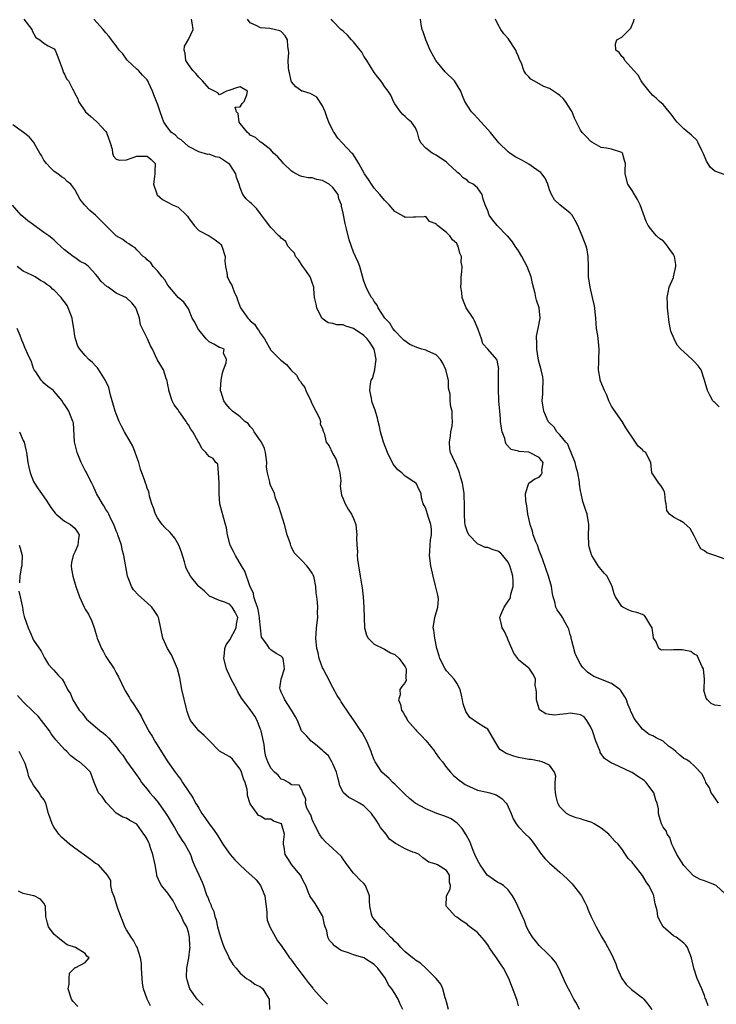
# Model space of a CAD drawing. Units: inches. Extents: x 2556000 to 2559000, y 1530000 to 1533000.
# Drawn here: x 2558016 to 2558151, y 1530412 to 1530603 of the extents above; entities that cross this region are included whole.
import ezdxf

# ---------------------------------------------------------------- set-up
doc = ezdxf.new("R2010")
doc.units = ezdxf.units.IN
doc.header["$MEASUREMENT"] = 0
doc.layers.add('LD25561530_2ft', color=133, linetype='Continuous')

msp = doc.modelspace()

# ---------------------------------------------------------------- linework, layer by layer
at = {"layer": 'LD25561530_2ft'}
for points, elevation in [([(2558017.1, 1530603), (2558018.65, 1530601), (2558018.72, 1530600.72), (2558019.44, 1530599.44), (2558020.19, 1530599), (2558021, 1530598.34), (2558021.79, 1530597.79), (2558023, 1530597.26), (2558023.2, 1530597), (2558023.67, 1530595.67), (2558023.96, 1530595), (2558024.56, 1530593.44), (2558024.65, 1530593), (2558024.73, 1530592.73), (2558025, 1530592.29), (2558025.39, 1530591.39), (2558025.74, 1530591), (2558026.51, 1530589.49), (2558026.77, 1530589), (2558026.87, 1530588.87), (2558027, 1530588.57), (2558027.56, 1530587.56), (2558027.68, 1530587), (2558029.03, 1530585), (2558030.11, 1530584.11), (2558031.17, 1530583.17), (2558031.31, 1530583), (2558033, 1530581.21), (2558033.15, 1530581), (2558033.85, 1530579), (2558034.24, 1530577.76), (2558034.3, 1530577), (2558034.45, 1530576.45), (2558035, 1530575.87), (2558035.63, 1530575.63), (2558037, 1530575.72), (2558038.09, 1530576.09), (2558039, 1530576.45), (2558041, 1530576.44), (2558041.77, 1530575.77), (2558042.57, 1530575), (2558042.48, 1530573.52), (2558042.5, 1530573), (2558042.45, 1530572.45), (2558042.21, 1530571), (2558042.85, 1530569.15), (2558042.91, 1530569), (2558042.94, 1530568.94), (2558044, 1530568), (2558045.89, 1530567), (2558046.69, 1530566.69), (2558047, 1530566.52), (2558048.6, 1530565), (2558048.79, 1530564.79), (2558049, 1530564.47), (2558050.1, 1530563), (2558051, 1530562.03), (2558053, 1530560.99), (2558054.21, 1530560.21), (2558055, 1530559.56), (2558055.28, 1530559.28), (2558055.45, 1530559), (2558056.14, 1530557), (2558056.09, 1530556.09), (2558056.2, 1530555), (2558056.51, 1530553.49), (2558056.54, 1530553), (2558056.7, 1530552.7), (2558057, 1530552.02), (2558057.39, 1530551.39), (2558057.57, 1530551), (2558057.88, 1530550.12), (2558058.36, 1530549), (2558058.54, 1530548.54), (2558059.08, 1530547), (2558060.5, 1530545), (2558060.77, 1530544.77), (2558061, 1530544.51), (2558061.82, 1530543.82), (2558062.31, 1530543), (2558062.65, 1530542.65), (2558063, 1530542.01), (2558063.74, 1530541), (2558065, 1530538.84), (2558066.78, 1530537), (2558066.89, 1530536.89), (2558068.03, 1530536.03), (2558068.85, 1530535), (2558069.97, 1530533.97), (2558070.49, 1530533), (2558070.73, 1530532.73), (2558071, 1530532.31), (2558071.58, 1530531.58), (2558071.77, 1530531), (2558072.72, 1530529), (2558072.76, 1530528.76), (2558073.41, 1530527.41), (2558073.68, 1530527), (2558074.4, 1530525.6), (2558074.58, 1530525), (2558074.55, 1530524.55), (2558075, 1530523.54), (2558075.11, 1530523.11), (2558075.19, 1530523), (2558075.31, 1530522.69), (2558075.71, 1530521), (2558076.28, 1530520.28), (2558076.83, 1530519), (2558077, 1530518.73), (2558077.61, 1530517.61), (2558078.07, 1530516.07), (2558078.34, 1530515), (2558078.52, 1530513.48), (2558078.5, 1530513), (2558078.44, 1530512.44), (2558078.69, 1530510.69), (2558079, 1530509.98), (2558079.39, 1530509), (2558079.98, 1530507.98), (2558080.64, 1530507), (2558081, 1530506.17), (2558081.47, 1530505), (2558081.58, 1530503.58), (2558081.66, 1530503), (2558081.58, 1530502.42), (2558081.61, 1530501), (2558081.75, 1530499.75), (2558081.69, 1530499), (2558081.75, 1530498.25), (2558081.94, 1530497), (2558082.3, 1530495), (2558082.55, 1530493.45), (2558082.7, 1530492.7), (2558082.86, 1530491), (2558082.99, 1530489), (2558083.05, 1530487), (2558083.13, 1530485), (2558083.54, 1530483.54), (2558083.85, 1530483), (2558085, 1530481.83), (2558086.89, 1530480.89), (2558087, 1530480.86), (2558088.15, 1530480.15), (2558089, 1530479.8), (2558089.83, 1530479), (2558091, 1530477.41), (2558091.18, 1530477), (2558091.17, 1530475.17), (2558091.21, 1530475), (2558091.19, 1530474.81), (2558091, 1530474.4), (2558090.37, 1530473.63), (2558090, 1530473), (2558090.01, 1530472.01), (2558089.71, 1530471), (2558090.13, 1530470.13), (2558090.33, 1530469), (2558090.59, 1530468.59), (2558091, 1530467.83), (2558091.33, 1530467.33), (2558091.48, 1530467), (2558093, 1530465.28), (2558093.22, 1530465), (2558094.12, 1530464.12), (2558095.06, 1530463.06), (2558096.73, 1530461), (2558096.83, 1530460.83), (2558097.67, 1530459.67), (2558098.22, 1530459), (2558099, 1530457.92), (2558099.77, 1530457), (2558100.35, 1530456.35), (2558101, 1530455.86), (2558101.46, 1530455.46), (2558102.09, 1530455), (2558102.62, 1530454.62), (2558103, 1530454.41), (2558104.03, 1530453.97), (2558105, 1530453.52), (2558106.88, 1530453.12), (2558107.39, 1530453), (2558108.62, 1530452.62), (2558109, 1530452.41), (2558109.83, 1530451.83), (2558110.61, 1530451), (2558110.75, 1530450.75), (2558111, 1530450.26), (2558111.58, 1530449), (2558111.94, 1530447.94), (2558112.52, 1530447), (2558113, 1530446.38), (2558114.34, 1530445), (2558115, 1530444.38), (2558115.6, 1530443.6), (2558117.46, 1530441), (2558118.16, 1530440.16), (2558119, 1530439.32), (2558119.34, 1530439), (2558121, 1530437.58), (2558122.35, 1530436.35), (2558123.37, 1530435.37), (2558125, 1530433.28), (2558125.19, 1530433), (2558125.81, 1530431.81), (2558126.19, 1530431), (2558126.41, 1530430.41), (2558127, 1530429.1), (2558128.06, 1530427), (2558129.13, 1530425), (2558129.86, 1530423.86), (2558131, 1530421.71), (2558131.35, 1530421), (2558131.83, 1530419.83), (2558132.12, 1530419), (2558132.99, 1530416.99), (2558133.82, 1530415.82), (2558134.88, 1530414.88), (2558137, 1530413.26), (2558137.25, 1530413), (2558138.02, 1530412.02), (2558138.8, 1530411)], 8420), ([(2558149.72, 1530411.72), (2558149.26, 1530413), (2558149.18, 1530413.18), (2558149, 1530413.67), (2558148.49, 1530415), (2558147.6, 1530417), (2558146.98, 1530419), (2558146.51, 1530421), (2558145.71, 1530423), (2558145.42, 1530423.42), (2558145, 1530423.85), (2558144.38, 1530424.38), (2558143.53, 1530425), (2558143, 1530425.27), (2558141.03, 1530427.03), (2558140.28, 1530428.28), (2558140, 1530429), (2558139.85, 1530430.15), (2558139.47, 1530431.47), (2558139.22, 1530433), (2558139, 1530433.53), (2558138.24, 1530435), (2558137.72, 1530435.72), (2558137, 1530436.95), (2558135.37, 1530439), (2558135.21, 1530439.21), (2558135, 1530439.54), (2558134.26, 1530440.26), (2558133.73, 1530441), (2558133, 1530442.13), (2558132.28, 1530443), (2558131.64, 1530443.64), (2558130.7, 1530444.7), (2558130.48, 1530445), (2558129, 1530446.11), (2558127.61, 1530447), (2558127.21, 1530447.21), (2558127, 1530447.31), (2558125.68, 1530447.68), (2558125, 1530447.93), (2558124.13, 1530448.13), (2558123, 1530448.56), (2558122.72, 1530448.72), (2558122.3, 1530449), (2558121, 1530450.3), (2558120.6, 1530451), (2558120.28, 1530452.28), (2558120.15, 1530453), (2558120.1, 1530453.9), (2558120.1, 1530455), (2558120.2, 1530456.2), (2558119.98, 1530457), (2558119, 1530458.36), (2558117.57, 1530459), (2558117.12, 1530459.12), (2558117, 1530459.13), (2558115.42, 1530459.42), (2558115, 1530459.47), (2558113.7, 1530459.7), (2558113, 1530459.85), (2558112.07, 1530460.07), (2558111, 1530460.46), (2558110.59, 1530460.59), (2558109.99, 1530461), (2558109.38, 1530461.38), (2558108.36, 1530463), (2558107.24, 1530465), (2558107, 1530465.31), (2558106.24, 1530465.76), (2558105, 1530466.55), (2558103.57, 1530467.57), (2558102.76, 1530468.76), (2558102.26, 1530470.26), (2558102.15, 1530471), (2558101.91, 1530471.91), (2558101.67, 1530473), (2558101, 1530474.25), (2558100.48, 1530475), (2558099.8, 1530475.8), (2558099, 1530476.66), (2558098.75, 1530477), (2558097.7, 1530479), (2558097.57, 1530479.57), (2558097.12, 1530481), (2558096.73, 1530483), (2558096.54, 1530484.54), (2558096.46, 1530485), (2558096.76, 1530487), (2558097.36, 1530489), (2558097.45, 1530490.55), (2558097.43, 1530491), (2558097.31, 1530491.31), (2558097, 1530492.58), (2558096.91, 1530493.09), (2558096.43, 1530495), (2558095.98, 1530497), (2558095.74, 1530499), (2558095.82, 1530499.82), (2558095.87, 1530501), (2558095.94, 1530502.06), (2558096.13, 1530503), (2558096.13, 1530504.13), (2558095.99, 1530505), (2558095.46, 1530506.54), (2558095, 1530508.13), (2558094.68, 1530508.68), (2558094.53, 1530509), (2558094.2, 1530510.2), (2558094.08, 1530511), (2558093.7, 1530511.7), (2558093.11, 1530513), (2558093, 1530513.1), (2558092.7, 1530513.3), (2558091, 1530514.36), (2558090.34, 1530515), (2558089.61, 1530515.61), (2558089, 1530516.3), (2558088.71, 1530516.71), (2558087.58, 1530519), (2558086.8, 1530521), (2558086.21, 1530523), (2558086.01, 1530524.01), (2558085.75, 1530525), (2558085.64, 1530525.64), (2558085.18, 1530527.18), (2558084.64, 1530528.64), (2558084.54, 1530529), (2558084.48, 1530529.52), (2558084.16, 1530531), (2558084.28, 1530532.28), (2558084.45, 1530533), (2558084.67, 1530533.33), (2558085.12, 1530535), (2558085.11, 1530535.11), (2558085.42, 1530537), (2558084.97, 1530539), (2558084.22, 1530540.22), (2558083.64, 1530541), (2558083, 1530541.66), (2558081, 1530543), (2558079.48, 1530543.48), (2558079, 1530543.71), (2558077.74, 1530543.74), (2558077, 1530543.96), (2558076.1, 1530544.1), (2558074.92, 1530544.92), (2558074.86, 1530545), (2558073.86, 1530547), (2558073.75, 1530547.75), (2558073.45, 1530549), (2558073.3, 1530550.7), (2558073.3, 1530551), (2558073, 1530551.9), (2558072.7, 1530552.7), (2558072.61, 1530553), (2558071.73, 1530554.27), (2558071.2, 1530555), (2558070.34, 1530556.34), (2558069.78, 1530557), (2558069.59, 1530557.59), (2558069, 1530558.19), (2558068.27, 1530559), (2558067.88, 1530559.88), (2558067, 1530560.54), (2558066.8, 1530560.8), (2558066.54, 1530561), (2558065, 1530562.61), (2558063.94, 1530563.94), (2558063.18, 1530565), (2558063, 1530565.21), (2558062.24, 1530566.24), (2558061.23, 1530567.23), (2558061, 1530567.42), (2558060.17, 1530568.17), (2558059.57, 1530569), (2558059, 1530570.29), (2558058.82, 1530571), (2558058.3, 1530572.3), (2558058.2, 1530573), (2558057, 1530574.8), (2558056.79, 1530575), (2558055, 1530576.16), (2558054.27, 1530576.27), (2558053, 1530576.78), (2558052.76, 1530576.76), (2558051, 1530577.24), (2558049, 1530578.29), (2558048.24, 1530579), (2558047.57, 1530579.57), (2558047, 1530579.91), (2558046.48, 1530580.48), (2558045.75, 1530581), (2558045, 1530581.94), (2558044.22, 1530583), (2558043.89, 1530583.89), (2558043.51, 1530585), (2558043, 1530586.57), (2558042.84, 1530587), (2558042.28, 1530588.28), (2558042.03, 1530589), (2558041.28, 1530590.72), (2558041.14, 1530591), (2558041, 1530591.22), (2558040.1, 1530592.1), (2558039.34, 1530593), (2558039, 1530593.28), (2558037.21, 1530595), (2558037, 1530595.23), (2558036.29, 1530596.29), (2558035.56, 1530597), (2558035, 1530597.83), (2558034.06, 1530599), (2558033.65, 1530599.65), (2558033, 1530600.36), (2558032.49, 1530601), (2558030.68, 1530603)], 8418), ([(2558153, 1530433.39), (2558151.27, 1530435), (2558151.11, 1530435.11), (2558151, 1530435.17), (2558149.66, 1530435.66), (2558149, 1530435.93), (2558148.18, 1530436.18), (2558147, 1530436.83), (2558146.9, 1530436.9), (2558145, 1530438.89), (2558143.66, 1530441), (2558143, 1530442.4), (2558142.7, 1530443), (2558142.31, 1530444.31), (2558141.8, 1530445), (2558141.59, 1530445.59), (2558141, 1530446.36), (2558140.68, 1530447), (2558140.29, 1530448.29), (2558140.12, 1530449), (2558140.09, 1530449.91), (2558139.87, 1530451), (2558139.57, 1530451.57), (2558139.2, 1530453), (2558137.7, 1530455), (2558137.35, 1530455.35), (2558136.13, 1530456.14), (2558135, 1530456.91), (2558134.93, 1530456.93), (2558134.81, 1530457), (2558131.4, 1530458.6), (2558131, 1530458.72), (2558129.66, 1530459.66), (2558128.83, 1530460.83), (2558128.8, 1530461), (2558128.68, 1530461.32), (2558127.96, 1530463), (2558127.29, 1530465), (2558127, 1530465.74), (2558126.25, 1530467), (2558125.72, 1530467.72), (2558125, 1530468.11), (2558124.25, 1530468.25), (2558123, 1530468.41), (2558122.27, 1530468.27), (2558121, 1530468.19), (2558120.05, 1530468.05), (2558119, 1530468.16), (2558118.28, 1530468.28), (2558117.07, 1530469.07), (2558117, 1530469.25), (2558116.46, 1530471), (2558116.44, 1530472.44), (2558116.37, 1530473), (2558116.21, 1530473.79), (2558116.24, 1530475), (2558115.86, 1530475.86), (2558115.13, 1530477), (2558115, 1530477.13), (2558113, 1530478.78), (2558112.82, 1530479), (2558112.05, 1530480.05), (2558111.68, 1530481), (2558111, 1530482.57), (2558110.83, 1530483), (2558110.27, 1530484.27), (2558109.82, 1530485), (2558109.65, 1530485.65), (2558109.33, 1530487), (2558109.52, 1530487.52), (2558110.22, 1530489), (2558111, 1530490.12), (2558111.34, 1530490.66), (2558111.42, 1530491), (2558111.52, 1530491.52), (2558111.97, 1530493), (2558111.94, 1530494.06), (2558111.85, 1530495), (2558111.69, 1530495.69), (2558111.3, 1530497), (2558111, 1530497.69), (2558109.96, 1530499), (2558109.49, 1530499.49), (2558109, 1530499.84), (2558108.09, 1530500.09), (2558107, 1530500.53), (2558106.54, 1530500.54), (2558105.62, 1530501), (2558105, 1530501.29), (2558103.36, 1530503), (2558103, 1530503.74), (2558102.69, 1530504.69), (2558102.62, 1530505), (2558102.58, 1530505.42), (2558102.48, 1530507), (2558102.53, 1530508.53), (2558102.53, 1530509), (2558102.46, 1530510.46), (2558102.42, 1530511), (2558102.25, 1530512.25), (2558102.11, 1530513), (2558101.75, 1530514.25), (2558101.57, 1530515), (2558101.42, 1530515.42), (2558101, 1530516.33), (2558100.81, 1530516.81), (2558100.69, 1530517), (2558099.82, 1530519), (2558099.68, 1530519.68), (2558099.62, 1530521), (2558099.81, 1530522.19), (2558099.88, 1530523), (2558100.09, 1530524.09), (2558100.19, 1530525), (2558100.13, 1530525.87), (2558100.12, 1530527), (2558099.84, 1530527.84), (2558099.73, 1530529), (2558099.71, 1530530.29), (2558099.44, 1530531.44), (2558099.38, 1530533), (2558098.92, 1530535), (2558098.31, 1530536.31), (2558097.84, 1530537), (2558097, 1530537.89), (2558095.4, 1530538.6), (2558095, 1530538.8), (2558094.27, 1530539), (2558093.3, 1530539.3), (2558091.91, 1530539.91), (2558090.75, 1530540.75), (2558090.49, 1530541), (2558089, 1530542.56), (2558088.62, 1530543), (2558088.04, 1530544.04), (2558087.08, 1530545), (2558085.79, 1530547), (2558085.56, 1530547.56), (2558085, 1530548.23), (2558084.75, 1530548.75), (2558084.5, 1530549), (2558083.84, 1530550.16), (2558083.42, 1530551), (2558083, 1530552.21), (2558082.24, 1530555), (2558081.88, 1530555.88), (2558081.41, 1530557), (2558081, 1530557.81), (2558080.18, 1530560.18), (2558079.65, 1530562.35), (2558079.36, 1530563.36), (2558079, 1530565.37), (2558078.7, 1530566.7), (2558078.66, 1530567), (2558078.18, 1530568.18), (2558078, 1530569), (2558077, 1530570.37), (2558076.27, 1530571), (2558075.45, 1530571.45), (2558075, 1530571.73), (2558073.9, 1530571.9), (2558073, 1530572.2), (2558072.23, 1530572.23), (2558071, 1530572.49), (2558070.62, 1530572.62), (2558069.3, 1530573.3), (2558069, 1530573.54), (2558067.4, 1530575), (2558067.24, 1530575.24), (2558066.32, 1530576.32), (2558065.47, 1530577), (2558065, 1530577.65), (2558063.24, 1530579), (2558063.12, 1530579.12), (2558063, 1530579.13), (2558062.01, 1530580.01), (2558061, 1530580.48), (2558060.75, 1530580.75), (2558060.44, 1530581), (2558059, 1530582.74), (2558058.81, 1530583), (2558058.67, 1530584.67), (2558058.29, 1530585), (2558058.07, 1530585.93), (2558059, 1530585.96), (2558059.4, 1530586.6), (2558059.82, 1530587), (2558060.32, 1530588.32), (2558060.45, 1530589), (2558059, 1530589.86), (2558058.35, 1530589.65), (2558057, 1530589.19), (2558056.84, 1530589.16), (2558056.37, 1530589), (2558055, 1530588.32), (2558054.69, 1530588.69), (2558053, 1530589.57), (2558051.76, 1530591), (2558051, 1530591.72), (2558050.44, 1530592.44), (2558049.87, 1530593), (2558049, 1530594.2), (2558048.53, 1530595), (2558048.35, 1530596.35), (2558048.16, 1530597), (2558048.27, 1530597.73), (2558049, 1530599.02), (2558049.94, 1530601), (2558049.74, 1530602.26), (2558049.59, 1530603)], 8416), ([(2558151.76, 1530451), (2558151, 1530451.99), (2558150.61, 1530452.61), (2558150.33, 1530453), (2558149.98, 1530453.98), (2558149.27, 1530455), (2558149.23, 1530455.23), (2558149, 1530455.65), (2558148.6, 1530456.6), (2558147, 1530458.2), (2558146.17, 1530459), (2558145.46, 1530459.46), (2558145, 1530459.67), (2558144.26, 1530460.26), (2558143.49, 1530461), (2558143, 1530461.38), (2558142.06, 1530462.06), (2558141, 1530462.99), (2558139.66, 1530463.66), (2558139, 1530464.05), (2558138.32, 1530464.32), (2558137, 1530465.3), (2558135.41, 1530467.41), (2558135, 1530468.31), (2558134.75, 1530468.75), (2558134.69, 1530469), (2558134.16, 1530470.16), (2558133.91, 1530471), (2558133.61, 1530471.61), (2558133, 1530472.53), (2558132.8, 1530472.8), (2558132.61, 1530473), (2558131, 1530474.16), (2558127.56, 1530475.56), (2558127, 1530475.95), (2558126.35, 1530476.35), (2558125.38, 1530477.38), (2558125, 1530477.93), (2558124.44, 1530479), (2558123.99, 1530479.99), (2558123.19, 1530483), (2558123.17, 1530483.17), (2558123, 1530483.71), (2558122.73, 1530484.73), (2558122.6, 1530485), (2558122, 1530486), (2558121.51, 1530487), (2558121.32, 1530487.32), (2558121, 1530487.74), (2558120.49, 1530488.49), (2558120.22, 1530489), (2558120, 1530490), (2558119.67, 1530491), (2558119.55, 1530491.55), (2558119.36, 1530493), (2558118.81, 1530495), (2558118.31, 1530496.31), (2558117.63, 1530498.37), (2558117.4, 1530499), (2558117, 1530500), (2558116.63, 1530501), (2558116.36, 1530501.64), (2558115.84, 1530503), (2558115.72, 1530503.72), (2558115.23, 1530505), (2558115, 1530506.17), (2558114.81, 1530507), (2558114.62, 1530508.62), (2558114.39, 1530509.61), (2558114.35, 1530511), (2558114.99, 1530513.01), (2558116.11, 1530513.89), (2558117, 1530514.17), (2558117.36, 1530514.64), (2558117.55, 1530515), (2558117.53, 1530515.53), (2558117.74, 1530517), (2558117.41, 1530517.41), (2558117, 1530518.01), (2558115.13, 1530519), (2558115, 1530519.05), (2558113.13, 1530519.13), (2558113, 1530519.2), (2558111.53, 1530519.53), (2558110.6, 1530520.6), (2558110.47, 1530521), (2558110.32, 1530521.68), (2558109.79, 1530523), (2558109.67, 1530523.67), (2558109.51, 1530525), (2558109.5, 1530525.5), (2558109.33, 1530527), (2558109.18, 1530529), (2558109.16, 1530529.16), (2558109.09, 1530531.09), (2558109.13, 1530535), (2558109.15, 1530535.15), (2558108.86, 1530536.86), (2558108.76, 1530537), (2558107, 1530538.98), (2558106.06, 1530540.06), (2558105.78, 1530541), (2558105.16, 1530542.84), (2558104.48, 1530544.48), (2558104.16, 1530545), (2558102.81, 1530547), (2558102.29, 1530548.29), (2558102.05, 1530549), (2558101.97, 1530549.97), (2558101.8, 1530551), (2558101.87, 1530551.87), (2558101.84, 1530553), (2558102, 1530554), (2558102.04, 1530555), (2558101.85, 1530555.85), (2558101.91, 1530557), (2558101.61, 1530557.61), (2558101.3, 1530559), (2558101.18, 1530559.18), (2558101, 1530559.49), (2558100.18, 1530560.18), (2558099.64, 1530561), (2558099, 1530561.59), (2558097.26, 1530563), (2558097.11, 1530563.11), (2558097, 1530563.3), (2558095.75, 1530563.75), (2558095, 1530564.72), (2558094.67, 1530564.67), (2558093, 1530564.57), (2558092.61, 1530564.61), (2558091, 1530564.55), (2558090.74, 1530564.74), (2558089, 1530565.7), (2558087.93, 1530567), (2558087.44, 1530567.44), (2558087, 1530567.9), (2558086.12, 1530569), (2558085, 1530570.24), (2558084.46, 1530571), (2558083.9, 1530571.9), (2558083.11, 1530573), (2558082.01, 1530575), (2558081.67, 1530575.67), (2558080.85, 1530576.85), (2558080.7, 1530577), (2558078.82, 1530579), (2558077.93, 1530579.93), (2558077.22, 1530581), (2558077.13, 1530581.13), (2558076.23, 1530583), (2558075.88, 1530583.88), (2558075.48, 1530585), (2558075, 1530586.16), (2558073.87, 1530587.87), (2558073, 1530588.36), (2558072.6, 1530588.6), (2558071.14, 1530589), (2558071, 1530589.05), (2558069.85, 1530589.85), (2558069, 1530590.86), (2558068.94, 1530591), (2558068.56, 1530592.56), (2558068.49, 1530593), (2558068.42, 1530593.58), (2558068.31, 1530595), (2558068.44, 1530596.44), (2558068.42, 1530597), (2558068.29, 1530597.71), (2558068.23, 1530599), (2558067.76, 1530599.76), (2558067, 1530600.56), (2558066.71, 1530600.71), (2558065.64, 1530601), (2558064.81, 1530601.19), (2558063, 1530601.31), (2558062.28, 1530601.72), (2558061, 1530602.26), (2558060.46, 1530603)], 8414), ([(2558152.15, 1530469.85), (2558151, 1530470), (2558150.31, 1530470.31), (2558149.59, 1530471), (2558149.33, 1530471.33), (2558148.9, 1530472.9), (2558148.93, 1530473.07), (2558149, 1530475), (2558148.83, 1530477), (2558148.56, 1530477.44), (2558147.86, 1530479), (2558147.6, 1530479.6), (2558147, 1530479.89), (2558146.38, 1530480.38), (2558145, 1530480.67), (2558144.69, 1530480.69), (2558143, 1530480.74), (2558142.65, 1530480.65), (2558141, 1530480.74), (2558140.66, 1530480.66), (2558140.18, 1530481), (2558139.58, 1530482.42), (2558139.15, 1530483), (2558139.12, 1530483.12), (2558138.91, 1530484.91), (2558138.89, 1530485), (2558138.61, 1530485.39), (2558137.67, 1530487), (2558137.38, 1530487.38), (2558137, 1530487.56), (2558135.94, 1530487.94), (2558135, 1530488.17), (2558134.37, 1530488.37), (2558133.19, 1530489), (2558133, 1530489.12), (2558131.76, 1530491), (2558131.54, 1530491.54), (2558131.1, 1530493), (2558131, 1530493.25), (2558130.17, 1530495), (2558129.6, 1530495.6), (2558129, 1530496.31), (2558128.66, 1530496.66), (2558128.42, 1530497), (2558127.53, 1530498.47), (2558127.17, 1530499), (2558127.12, 1530499.12), (2558126.67, 1530500.67), (2558126.6, 1530501), (2558126.52, 1530503), (2558126.6, 1530504.6), (2558126.6, 1530505), (2558126.29, 1530507), (2558125.93, 1530507.93), (2558125.46, 1530509.46), (2558125.1, 1530511), (2558125, 1530511.55), (2558124.81, 1530512.81), (2558124.78, 1530513.22), (2558124.47, 1530515), (2558124.15, 1530516.15), (2558123.95, 1530517), (2558123.25, 1530518.75), (2558123.13, 1530519.13), (2558123, 1530519.35), (2558122.56, 1530520.56), (2558122.15, 1530521), (2558121, 1530522.39), (2558120.43, 1530523), (2558119.86, 1530523.86), (2558119, 1530524.69), (2558118.75, 1530525), (2558118.21, 1530526.21), (2558117.89, 1530527), (2558117.74, 1530527.74), (2558117.57, 1530529), (2558117.67, 1530530.33), (2558117.68, 1530531), (2558117.77, 1530533), (2558117.66, 1530533.66), (2558117.39, 1530535), (2558116.84, 1530536.84), (2558116.53, 1530539), (2558116.56, 1530540.56), (2558116.48, 1530541), (2558116.46, 1530541.54), (2558116.8, 1530543), (2558117.16, 1530545), (2558116.97, 1530547), (2558116.49, 1530548.49), (2558116.36, 1530549), (2558116.19, 1530549.81), (2558115.71, 1530551.71), (2558115.43, 1530553), (2558114.67, 1530555), (2558113.64, 1530557), (2558113, 1530558.05), (2558112.35, 1530559), (2558111.83, 1530559.83), (2558110.89, 1530560.89), (2558110.76, 1530561), (2558108.84, 1530563), (2558108.01, 1530564.01), (2558107.31, 1530565), (2558107, 1530565.83), (2558106.52, 1530567), (2558106.11, 1530568.11), (2558105.91, 1530569), (2558105, 1530570.26), (2558104.18, 1530571), (2558103.38, 1530571.38), (2558103, 1530571.79), (2558102.25, 1530572.25), (2558101.53, 1530573), (2558101.19, 1530573.19), (2558101, 1530573.39), (2558099.3, 1530575), (2558099, 1530575.23), (2558097, 1530576.62), (2558096.24, 1530577), (2558095, 1530577.95), (2558094.05, 1530579), (2558093.71, 1530579.71), (2558093.37, 1530581), (2558093.25, 1530581.25), (2558093, 1530581.91), (2558092.26, 1530583), (2558091.56, 1530583.56), (2558091, 1530584.1), (2558090.53, 1530584.53), (2558090.08, 1530585), (2558089, 1530586.55), (2558088.76, 1530587), (2558088.22, 1530588.22), (2558087.72, 1530589), (2558087, 1530589.95), (2558086.59, 1530590.59), (2558086.29, 1530591), (2558085.74, 1530591.74), (2558085, 1530592.65), (2558083.6, 1530595), (2558083, 1530595.82), (2558082.58, 1530596.58), (2558082.29, 1530597), (2558081, 1530598.58), (2558080.6, 1530599), (2558079.85, 1530599.85), (2558079, 1530600.64), (2558078.56, 1530601), (2558077, 1530602.61), (2558076.66, 1530603)], 8412), ([(2558153, 1530498.27), (2558151.01, 1530498.99), (2558149.49, 1530499.49), (2558149, 1530499.89), (2558148.3, 1530500.3), (2558147.93, 1530501), (2558147, 1530502.82), (2558146.24, 1530504.24), (2558145, 1530505.33), (2558144.22, 1530505.78), (2558143, 1530506.43), (2558142.24, 1530507), (2558141.74, 1530507.74), (2558141.58, 1530509), (2558141.47, 1530509.47), (2558141.32, 1530511), (2558141.25, 1530511.25), (2558141, 1530511.87), (2558140.56, 1530512.56), (2558140.18, 1530513), (2558139, 1530514.79), (2558138.84, 1530515), (2558138.6, 1530517), (2558138.26, 1530517.74), (2558137.65, 1530519), (2558137.23, 1530519.24), (2558137, 1530519.48), (2558136.19, 1530520.19), (2558135.68, 1530521), (2558135, 1530521.96), (2558134.28, 1530523), (2558133.78, 1530523.78), (2558133.1, 1530525), (2558131.36, 1530527.36), (2558131, 1530527.98), (2558130.49, 1530529), (2558130.07, 1530530.07), (2558129.63, 1530531), (2558129.46, 1530531.46), (2558128.82, 1530533), (2558128.8, 1530533.2), (2558128.48, 1530535), (2558128.53, 1530536.53), (2558128.57, 1530537), (2558128.64, 1530539), (2558128.45, 1530540.45), (2558128.33, 1530541.67), (2558128.08, 1530543), (2558128, 1530544), (2558127.96, 1530545), (2558127.84, 1530546.16), (2558127.78, 1530547), (2558127.66, 1530547.66), (2558127.35, 1530549), (2558126.84, 1530551), (2558126.55, 1530553), (2558126.52, 1530555), (2558126.51, 1530557), (2558126.28, 1530558.28), (2558126.12, 1530559), (2558125.32, 1530561), (2558124.47, 1530563), (2558123.97, 1530563.97), (2558123.35, 1530565), (2558123, 1530565.38), (2558121, 1530566.97), (2558119.94, 1530567.94), (2558119.38, 1530569), (2558119, 1530569.91), (2558118.66, 1530571), (2558118.13, 1530572.13), (2558117.5, 1530573), (2558117.28, 1530573.28), (2558117, 1530573.46), (2558115.43, 1530574.57), (2558115, 1530574.89), (2558113.62, 1530575.62), (2558113, 1530576), (2558112.32, 1530576.32), (2558111.28, 1530577), (2558111, 1530577.23), (2558109.19, 1530579), (2558107.53, 1530581), (2558107, 1530581.61), (2558105, 1530583.82), (2558104.43, 1530584.43), (2558103.86, 1530585), (2558103, 1530586.33), (2558102.6, 1530587), (2558102.12, 1530588.12), (2558101.83, 1530589), (2558100.57, 1530591), (2558098.79, 1530592.79), (2558096.97, 1530595), (2558095.86, 1530597), (2558094.99, 1530599), (2558094.51, 1530600.51), (2558094.3, 1530601), (2558094.08, 1530601.92), (2558093.96, 1530603)], 8410), ([(2558151.84, 1530527.84), (2558151, 1530528.67), (2558150.82, 1530528.82), (2558150.67, 1530529), (2558150.06, 1530530.06), (2558149.6, 1530531), (2558149.03, 1530533), (2558148.4, 1530535), (2558147.79, 1530535.79), (2558147, 1530536.6), (2558146.82, 1530536.82), (2558146.64, 1530537), (2558145, 1530538.48), (2558144.45, 1530539), (2558143.76, 1530539.76), (2558143.12, 1530541), (2558142.5, 1530542.5), (2558142.17, 1530544.17), (2558141.85, 1530547), (2558141.84, 1530547.84), (2558141.78, 1530549), (2558142.01, 1530550.01), (2558142.18, 1530551), (2558143, 1530552.87), (2558143.04, 1530553), (2558143.48, 1530555), (2558143.44, 1530555.44), (2558143.19, 1530557), (2558143, 1530557.35), (2558142.31, 1530558.31), (2558141.84, 1530559), (2558141.47, 1530559.47), (2558141, 1530560), (2558140.4, 1530560.4), (2558139.73, 1530561), (2558139, 1530561.79), (2558138.13, 1530563), (2558137.74, 1530563.74), (2558136.57, 1530567), (2558136.05, 1530568.05), (2558135.45, 1530569), (2558135, 1530569.77), (2558134.18, 1530571), (2558133.65, 1530573), (2558133.65, 1530573.65), (2558133.73, 1530575), (2558133.55, 1530575.55), (2558133.15, 1530577), (2558133, 1530577.15), (2558131, 1530577.79), (2558130.04, 1530577.96), (2558129, 1530578.08), (2558127.16, 1530579.16), (2558127, 1530579.27), (2558126.18, 1530580.18), (2558125.31, 1530581), (2558125, 1530581.44), (2558124.2, 1530583), (2558123.82, 1530583.82), (2558123.35, 1530585), (2558122.09, 1530587), (2558121.62, 1530587.62), (2558121, 1530588.17), (2558120.52, 1530588.52), (2558119, 1530589.51), (2558117.91, 1530589.91), (2558115.93, 1530591), (2558115.37, 1530591.37), (2558115, 1530591.8), (2558114.39, 1530592.39), (2558114.04, 1530593), (2558113.56, 1530594.44), (2558113.18, 1530595.18), (2558113, 1530595.73), (2558112.56, 1530596.56), (2558112.43, 1530597), (2558111, 1530599.26), (2558110.14, 1530600.14), (2558109.58, 1530601), (2558109, 1530602.01), (2558108.54, 1530603)], 8408), ([(2558152.87, 1530572.87), (2558151, 1530573.53), (2558150.21, 1530574.21), (2558149.44, 1530575.44), (2558148.85, 1530576.85), (2558148.5, 1530577.5), (2558147.83, 1530579), (2558147.52, 1530579.52), (2558146.52, 1530580.52), (2558145, 1530581.72), (2558143.73, 1530583), (2558143.39, 1530583.39), (2558142.54, 1530584.54), (2558142.18, 1530585), (2558141, 1530586.41), (2558140.32, 1530587), (2558139.66, 1530587.66), (2558139, 1530588.2), (2558138.62, 1530588.62), (2558138.27, 1530589), (2558137, 1530590.64), (2558136.77, 1530591), (2558136.14, 1530592.14), (2558135.32, 1530593), (2558133.6, 1530595), (2558133.39, 1530595.39), (2558133, 1530595.77), (2558132.51, 1530596.51), (2558131.87, 1530597), (2558131.78, 1530598.22), (2558132.02, 1530599), (2558133, 1530599.5), (2558134.77, 1530601.23), (2558135.36, 1530602.64), (2558135.42, 1530603)], 8406), ([(2558124.79, 1530411), (2558124.21, 1530412.21), (2558123.72, 1530413), (2558123, 1530414.42), (2558122.66, 1530415), (2558122.09, 1530416.09), (2558121.7, 1530417), (2558120.8, 1530419), (2558120.14, 1530420.14), (2558119.45, 1530421), (2558118.23, 1530422.23), (2558117.39, 1530423), (2558117, 1530423.39), (2558116.29, 1530424.29), (2558115.7, 1530425), (2558115, 1530426.15), (2558114.54, 1530427), (2558114.14, 1530428.14), (2558113.72, 1530429), (2558112.84, 1530431), (2558112.25, 1530432.25), (2558111.84, 1530433), (2558111, 1530434.2), (2558110.08, 1530435), (2558109.4, 1530435.4), (2558109, 1530435.59), (2558108.15, 1530436.15), (2558107, 1530436.94), (2558106.97, 1530436.97), (2558105.57, 1530439), (2558105, 1530439.95), (2558104.53, 1530441), (2558104.18, 1530441.82), (2558103.72, 1530443), (2558103.55, 1530443.55), (2558102.85, 1530444.85), (2558102.08, 1530446.08), (2558101.1, 1530447.1), (2558099.92, 1530447.92), (2558099, 1530448.33), (2558098.52, 1530448.52), (2558097.14, 1530449), (2558095, 1530449.87), (2558092.95, 1530451), (2558091.88, 1530451.88), (2558091, 1530452.67), (2558089, 1530454.65), (2558088.62, 1530455), (2558087.86, 1530455.85), (2558087, 1530456.52), (2558086.49, 1530457), (2558085.17, 1530459), (2558085, 1530459.36), (2558084.56, 1530460.56), (2558084.43, 1530461), (2558083.6, 1530463), (2558082.65, 1530464.65), (2558082.44, 1530465), (2558081, 1530467.13), (2558080.23, 1530468.23), (2558078.63, 1530470.63), (2558078.41, 1530471), (2558077.85, 1530471.85), (2558077, 1530473.4), (2558075.78, 1530475.78), (2558075.11, 1530477), (2558075, 1530477.25), (2558074.36, 1530479), (2558074.13, 1530480.13), (2558073.91, 1530481), (2558073.76, 1530482.24), (2558073.7, 1530483), (2558073.76, 1530483.76), (2558073.83, 1530485), (2558074.09, 1530487), (2558074.04, 1530488.04), (2558074.07, 1530489), (2558074.02, 1530489.98), (2558073.86, 1530491), (2558073.77, 1530491.77), (2558073.7, 1530493), (2558073.34, 1530494.66), (2558073.28, 1530495), (2558073.21, 1530495.21), (2558073, 1530495.58), (2558072.41, 1530496.41), (2558071.93, 1530497), (2558071, 1530498.06), (2558069.99, 1530499), (2558069.52, 1530499.52), (2558069, 1530500.6), (2558068.85, 1530500.85), (2558068.76, 1530501.24), (2558068.17, 1530503), (2558067.64, 1530505), (2558067, 1530507.1), (2558066.52, 1530508.52), (2558066.3, 1530509), (2558065.9, 1530510.1), (2558065.66, 1530511), (2558065.47, 1530511.47), (2558065, 1530512.45), (2558064.84, 1530512.84), (2558064.8, 1530513), (2558064.8, 1530513.2), (2558064.32, 1530515), (2558064.12, 1530516.12), (2558064.18, 1530517), (2558063.94, 1530519), (2558063.77, 1530519.77), (2558063.15, 1530521), (2558063, 1530521.25), (2558061.76, 1530523), (2558061.51, 1530523.51), (2558061, 1530523.98), (2558060.56, 1530524.56), (2558059.91, 1530525), (2558059, 1530525.86), (2558057.55, 1530527), (2558057.27, 1530527.27), (2558057, 1530527.49), (2558056.34, 1530528.34), (2558055.87, 1530529), (2558055.36, 1530530.64), (2558055.22, 1530531), (2558055.23, 1530531.23), (2558055.35, 1530533), (2558055.6, 1530534.4), (2558055.8, 1530535), (2558056.33, 1530536.33), (2558056.39, 1530537), (2558055.8, 1530538.2), (2558055.9, 1530539), (2558055.26, 1530539.26), (2558055, 1530539.35), (2558053.94, 1530539.94), (2558053, 1530540.43), (2558052.46, 1530541), (2558051, 1530542.74), (2558050.8, 1530543), (2558050.25, 1530544.25), (2558049.73, 1530545), (2558049, 1530546.83), (2558048.91, 1530547), (2558048.11, 1530548.11), (2558047, 1530549.04), (2558046.09, 1530550.09), (2558045.33, 1530551), (2558045, 1530551.44), (2558044.43, 1530552.43), (2558043.94, 1530553), (2558043, 1530554.2), (2558042.17, 1530555), (2558041.73, 1530555.73), (2558041, 1530556.33), (2558040.69, 1530556.69), (2558040.2, 1530557), (2558039, 1530558.27), (2558038.66, 1530558.66), (2558038.09, 1530559), (2558037.44, 1530559.44), (2558037, 1530559.68), (2558036.26, 1530560.26), (2558034.98, 1530561), (2558031, 1530565), (2558029.87, 1530565.87), (2558028.86, 1530567), (2558028.04, 1530568.04), (2558027.52, 1530569), (2558027, 1530569.99), (2558026.18, 1530571), (2558025.51, 1530571.51), (2558025, 1530572.07), (2558024.43, 1530572.43), (2558023.67, 1530573), (2558023, 1530573.46), (2558022.2, 1530574.2), (2558021.48, 1530575), (2558021, 1530575.67), (2558020.54, 1530576.54), (2558020.21, 1530577), (2558019.16, 1530578.84), (2558019.08, 1530579), (2558018.14, 1530580.14), (2558017.04, 1530581), (2558015, 1530582.5)], 8422), ([(2558113, 1530411.68), (2558112.7, 1530412.7), (2558111.88, 1530415), (2558111.61, 1530415.61), (2558111.12, 1530417), (2558110.1, 1530419), (2558109.64, 1530419.64), (2558109, 1530420.6), (2558108.83, 1530420.83), (2558108.73, 1530421), (2558107.32, 1530423), (2558107.21, 1530423.21), (2558107, 1530423.51), (2558106.36, 1530424.36), (2558105, 1530425.89), (2558103.56, 1530427), (2558103.25, 1530427.25), (2558103, 1530427.5), (2558102.08, 1530428.08), (2558101, 1530428.85), (2558100.76, 1530429), (2558098.97, 1530431), (2558099.03, 1530433), (2558099.71, 1530434.29), (2558099.8, 1530435), (2558099.62, 1530435.62), (2558099.59, 1530437), (2558099, 1530437.9), (2558097.28, 1530439), (2558097.09, 1530439.09), (2558097, 1530439.16), (2558095.57, 1530439.57), (2558094.41, 1530440.41), (2558093.71, 1530441), (2558093, 1530441.32), (2558092.51, 1530441.49), (2558091, 1530442.1), (2558089.41, 1530443), (2558089.14, 1530443.14), (2558087.99, 1530443.99), (2558087.33, 1530445), (2558086.25, 1530446.25), (2558085.87, 1530447), (2558085.49, 1530447.49), (2558085, 1530448.26), (2558084.66, 1530448.66), (2558084.46, 1530449), (2558083, 1530450.47), (2558082.18, 1530451), (2558081, 1530451.63), (2558080.06, 1530452.06), (2558079.07, 1530453), (2558079, 1530453.09), (2558078.37, 1530454.37), (2558078.22, 1530455), (2558077.98, 1530455.98), (2558077.67, 1530457), (2558077, 1530458.58), (2558076.8, 1530459), (2558076.15, 1530460.15), (2558075.17, 1530461), (2558075, 1530461.18), (2558074, 1530462), (2558073, 1530462.85), (2558072.78, 1530463), (2558071.94, 1530463.94), (2558070.94, 1530465), (2558070.12, 1530467), (2558069.75, 1530467.75), (2558068.98, 1530469), (2558067.66, 1530471), (2558067.49, 1530471.49), (2558067, 1530472.48), (2558066.87, 1530472.87), (2558066.79, 1530473), (2558066.72, 1530473.28), (2558066.95, 1530475), (2558067.65, 1530477), (2558067.43, 1530478.57), (2558067.34, 1530479), (2558067.21, 1530479.21), (2558067, 1530479.47), (2558066, 1530480), (2558065, 1530480.71), (2558064.82, 1530480.82), (2558064.69, 1530481), (2558064.17, 1530481.83), (2558063.14, 1530483.14), (2558062.95, 1530484.95), (2558062.96, 1530485), (2558062.78, 1530486.78), (2558062.79, 1530487), (2558062.5, 1530488.5), (2558062.37, 1530489), (2558061.97, 1530490.03), (2558061.7, 1530491), (2558061.61, 1530491.61), (2558060.9, 1530493.1), (2558059.93, 1530495.93), (2558059.32, 1530497), (2558058.1, 1530499), (2558057.76, 1530499.76), (2558057.08, 1530501), (2558056.57, 1530503), (2558056.36, 1530504.36), (2558056.21, 1530505), (2558055.84, 1530506.16), (2558055.1, 1530509), (2558054.98, 1530510.98), (2558054.96, 1530513), (2558054.94, 1530513.06), (2558054.8, 1530515), (2558054.72, 1530516.72), (2558054.32, 1530517), (2558053.82, 1530517.82), (2558053, 1530518.18), (2558052.35, 1530519), (2558051.66, 1530519.66), (2558051, 1530520.88), (2558050.9, 1530521.1), (2558049.85, 1530523), (2558049.46, 1530523.46), (2558049, 1530524.33), (2558048.72, 1530524.72), (2558048.58, 1530525), (2558047.53, 1530526.47), (2558047.13, 1530527), (2558047, 1530527.22), (2558046.23, 1530528.24), (2558045.87, 1530529), (2558045.19, 1530531), (2558045.19, 1530531.19), (2558045, 1530532.08), (2558044.87, 1530532.87), (2558044.83, 1530533), (2558044.68, 1530533.32), (2558044.18, 1530535), (2558042.97, 1530537), (2558042.03, 1530539), (2558041.65, 1530539.65), (2558041.04, 1530541), (2558039.69, 1530543.69), (2558039.49, 1530545), (2558039, 1530546.53), (2558038.79, 1530547), (2558038.01, 1530548.01), (2558037, 1530548.95), (2558035, 1530549.89), (2558033.44, 1530551), (2558033.17, 1530551.17), (2558032.11, 1530552.11), (2558031.47, 1530553), (2558031, 1530553.55), (2558029.64, 1530555), (2558029, 1530555.52), (2558028.02, 1530556.02), (2558027, 1530556.78), (2558026.66, 1530557), (2558025, 1530558.29), (2558023.57, 1530559.57), (2558023, 1530560.14), (2558022.54, 1530560.54), (2558021.93, 1530561), (2558021, 1530561.64), (2558019, 1530563.08), (2558017.86, 1530563.86), (2558017, 1530564.68), (2558016.56, 1530565), (2558014.92, 1530566.92)], 8424), ([(2558099.43, 1530411), (2558099, 1530412.47), (2558098.9, 1530412.9), (2558098.77, 1530413.23), (2558098.34, 1530415), (2558097.92, 1530415.92), (2558097.03, 1530417), (2558095.03, 1530419), (2558093.99, 1530419.99), (2558093, 1530420.54), (2558092.77, 1530420.77), (2558092.45, 1530421), (2558091, 1530422.15), (2558090.16, 1530423), (2558089.65, 1530423.65), (2558089, 1530424.19), (2558088.63, 1530424.63), (2558088.15, 1530425), (2558087, 1530426.27), (2558086.17, 1530427), (2558085.68, 1530427.68), (2558085, 1530428.48), (2558084.6, 1530429), (2558084.51, 1530429.49), (2558084.13, 1530431), (2558084.07, 1530432.07), (2558084.11, 1530433), (2558083.35, 1530435), (2558083, 1530435.39), (2558082.15, 1530436.15), (2558081.4, 1530437), (2558081, 1530437.42), (2558079.74, 1530439), (2558079.46, 1530439.46), (2558079, 1530440.13), (2558078.67, 1530440.67), (2558077, 1530442.22), (2558075.53, 1530443.53), (2558075, 1530444.12), (2558074.62, 1530444.62), (2558074.4, 1530445), (2558073.36, 1530447), (2558073.26, 1530447.26), (2558073, 1530447.82), (2558072.71, 1530448.71), (2558072.52, 1530449), (2558071.97, 1530450.03), (2558071.68, 1530451), (2558071.75, 1530451.75), (2558071.16, 1530453), (2558071, 1530453.5), (2558070.49, 1530454.49), (2558069, 1530454.54), (2558068.37, 1530455), (2558067.49, 1530455.49), (2558067, 1530455.62), (2558066.39, 1530456.39), (2558065.69, 1530457), (2558065, 1530457.75), (2558064.36, 1530459), (2558064.03, 1530460.03), (2558063.83, 1530461), (2558063.65, 1530462.35), (2558063.08, 1530465), (2558063, 1530465.27), (2558062.3, 1530467), (2558061.86, 1530467.86), (2558061, 1530469.11), (2558059.32, 1530471.32), (2558058.55, 1530472.55), (2558058.36, 1530473), (2558057.69, 1530474.31), (2558057.31, 1530475), (2558056.55, 1530476.55), (2558056.39, 1530477), (2558055.86, 1530479), (2558055.99, 1530479.99), (2558056.04, 1530481), (2558056.29, 1530481.71), (2558057, 1530482.66), (2558058.26, 1530485), (2558058.3, 1530485.7), (2558058.57, 1530487), (2558058.03, 1530488.03), (2558057.49, 1530489), (2558057, 1530489.52), (2558056.06, 1530489.94), (2558055, 1530490.27), (2558053.1, 1530491.1), (2558053, 1530491.18), (2558052.09, 1530492.09), (2558051.05, 1530493), (2558049.4, 1530495), (2558049, 1530495.68), (2558048.57, 1530496.57), (2558048.44, 1530497), (2558048.24, 1530497.76), (2558047.64, 1530499.64), (2558047.12, 1530501), (2558046.34, 1530502.34), (2558045.43, 1530503.43), (2558044.42, 1530504.42), (2558043.89, 1530505), (2558043, 1530506.29), (2558042.6, 1530507), (2558042.26, 1530508.26), (2558041.94, 1530509), (2558041.48, 1530510.52), (2558041.4, 1530511), (2558041.31, 1530511.31), (2558041, 1530512.07), (2558040.78, 1530512.78), (2558040.68, 1530513), (2558040.53, 1530513.47), (2558039.73, 1530515.73), (2558039.37, 1530517), (2558039, 1530518.06), (2558038.71, 1530519), (2558038.21, 1530520.21), (2558037.8, 1530521), (2558036.63, 1530523), (2558036.05, 1530524.05), (2558035.58, 1530525), (2558035, 1530526.45), (2558034.81, 1530527), (2558034.25, 1530529), (2558033.93, 1530530.07), (2558033.56, 1530531.56), (2558032.95, 1530532.95), (2558031.66, 1530535), (2558031.38, 1530535.38), (2558031, 1530535.8), (2558030.4, 1530536.4), (2558029.73, 1530537), (2558029, 1530537.75), (2558027.95, 1530539), (2558027.58, 1530539.58), (2558027.11, 1530541), (2558027, 1530541.58), (2558026.82, 1530543), (2558026.51, 1530544.51), (2558026.45, 1530545), (2558025.7, 1530547), (2558025.47, 1530547.47), (2558025, 1530548.17), (2558024.62, 1530548.62), (2558024.34, 1530549), (2558023, 1530550.45), (2558022.66, 1530550.66), (2558022.33, 1530551), (2558021.56, 1530551.55), (2558021, 1530552.01), (2558020.33, 1530552.33), (2558019.28, 1530553), (2558018.65, 1530553.35), (2558017, 1530554.15), (2558015.79, 1530555)], 8426), ([(2558090.54, 1530411), (2558090.01, 1530412.01), (2558089.64, 1530413), (2558089, 1530414.08), (2558088.42, 1530415), (2558087.79, 1530415.79), (2558087.18, 1530417), (2558085.73, 1530419), (2558085, 1530419.73), (2558083, 1530420.98), (2558081, 1530421.55), (2558080.03, 1530421.97), (2558079, 1530422.26), (2558078.46, 1530422.46), (2558077.79, 1530423), (2558077.32, 1530423.32), (2558077, 1530423.74), (2558076.36, 1530424.36), (2558076.05, 1530425), (2558075.8, 1530426.2), (2558075.49, 1530427), (2558075.38, 1530427.38), (2558075.06, 1530429), (2558075, 1530429.14), (2558073.54, 1530431.54), (2558073, 1530432.36), (2558072.7, 1530432.7), (2558072.52, 1530433), (2558072.18, 1530433.82), (2558071.74, 1530435), (2558071.5, 1530435.5), (2558071, 1530436.43), (2558070.84, 1530436.84), (2558070.74, 1530437), (2558069.93, 1530437.93), (2558069.04, 1530439.04), (2558068.24, 1530440.24), (2558067.77, 1530441), (2558067.57, 1530442.43), (2558067.44, 1530443), (2558067.44, 1530443.44), (2558067.64, 1530445), (2558067.01, 1530447), (2558065.5, 1530447.5), (2558065, 1530447.91), (2558063.85, 1530447.85), (2558063, 1530448.46), (2558062.61, 1530448.61), (2558062.3, 1530449), (2558061, 1530450.82), (2558060.46, 1530452.46), (2558060.46, 1530453), (2558060.38, 1530453.62), (2558059.97, 1530455), (2558059.67, 1530455.67), (2558059.26, 1530457), (2558059, 1530457.59), (2558057.9, 1530459), (2558057.54, 1530459.54), (2558057, 1530459.99), (2558056.33, 1530460.33), (2558055, 1530461.09), (2558053, 1530463.1), (2558052.08, 1530464.08), (2558051.02, 1530465), (2558049.41, 1530467), (2558049, 1530467.98), (2558048.73, 1530468.73), (2558048.67, 1530469), (2558047.75, 1530473), (2558047.31, 1530475.31), (2558046.89, 1530477), (2558045.72, 1530479.72), (2558044.94, 1530481), (2558044.04, 1530483), (2558043.29, 1530486.71), (2558043.21, 1530487), (2558043, 1530487.37), (2558042.36, 1530488.36), (2558041.92, 1530489), (2558041, 1530489.83), (2558039.3, 1530491.3), (2558038.37, 1530492.37), (2558038, 1530493), (2558037.7, 1530493.7), (2558037.21, 1530495), (2558036.49, 1530499), (2558036.18, 1530500.18), (2558036, 1530501), (2558035.33, 1530503), (2558035.24, 1530503.24), (2558035, 1530503.75), (2558034.53, 1530505), (2558034.02, 1530505.98), (2558033.57, 1530507), (2558033.38, 1530507.38), (2558033, 1530507.92), (2558032.63, 1530508.63), (2558032.34, 1530509), (2558031.17, 1530511), (2558030.52, 1530512.52), (2558030.26, 1530513), (2558029.49, 1530514.51), (2558029.21, 1530515.21), (2558029, 1530515.5), (2558028.5, 1530516.5), (2558028.24, 1530517), (2558027.42, 1530519), (2558026.95, 1530521.05), (2558026.7, 1530524.7), (2558026.6, 1530525), (2558025.81, 1530527), (2558025.48, 1530527.48), (2558025, 1530528.27), (2558024.68, 1530528.68), (2558024.5, 1530529), (2558023, 1530530.82), (2558022.82, 1530531), (2558021.75, 1530531.75), (2558021, 1530532.42), (2558020.71, 1530532.71), (2558020.46, 1530533), (2558019.4, 1530534.6), (2558019.11, 1530535), (2558019, 1530535.26), (2558018.56, 1530536.56), (2558017.81, 1530538.19), (2558017.32, 1530539.32), (2558017, 1530540.14), (2558016.72, 1530540.72), (2558016.37, 1530541.63), (2558015.81, 1530543)], 8428), ([(2558016.25, 1530523), (2558017, 1530521.28), (2558017.15, 1530521), (2558017.46, 1530519.46), (2558017.64, 1530519), (2558017.86, 1530517), (2558018.1, 1530516.1), (2558018.32, 1530515), (2558019, 1530513.36), (2558019.17, 1530513), (2558019.9, 1530511.9), (2558020.52, 1530511), (2558021, 1530510.38), (2558021.56, 1530509.56), (2558021.89, 1530509), (2558022.33, 1530508.33), (2558023.18, 1530507.18), (2558023.38, 1530507), (2558025, 1530505.67), (2558026.16, 1530505), (2558026.61, 1530504.61), (2558027, 1530504.32), (2558027.53, 1530503.53), (2558027.8, 1530503), (2558027.68, 1530502.32), (2558027.55, 1530501), (2558027, 1530499.66), (2558026.66, 1530499), (2558026.36, 1530497.64), (2558026.29, 1530497), (2558026.36, 1530496.36), (2558026.57, 1530495), (2558027.15, 1530493), (2558027.86, 1530491), (2558028.79, 1530489), (2558029, 1530488.62), (2558029.64, 1530487.64), (2558030.29, 1530486.29), (2558030.8, 1530484.8), (2558031.25, 1530483.25), (2558031.31, 1530483), (2558032.13, 1530481), (2558032.45, 1530480.45), (2558033, 1530479.43), (2558033.26, 1530479), (2558034.58, 1530477), (2558034.74, 1530476.74), (2558035, 1530476.23), (2558035.48, 1530475.48), (2558036.64, 1530473), (2558036.77, 1530472.77), (2558037.52, 1530471.52), (2558037.79, 1530471), (2558038.3, 1530470.3), (2558039.1, 1530469), (2558039.86, 1530467.86), (2558040.22, 1530467), (2558041, 1530465.59), (2558041.28, 1530465), (2558041.97, 1530463.97), (2558042.46, 1530463), (2558044.24, 1530460.24), (2558045, 1530459.02), (2558046.46, 1530457), (2558047, 1530456.23), (2558047.54, 1530455.54), (2558047.87, 1530455), (2558049.92, 1530451.92), (2558050.39, 1530451), (2558050.63, 1530450.63), (2558051, 1530449.98), (2558051.61, 1530449), (2558052.19, 1530448.19), (2558053, 1530447), (2558053.88, 1530445.88), (2558054.67, 1530444.67), (2558055.66, 1530443), (2558057.07, 1530441), (2558057.97, 1530439.97), (2558058.99, 1530439), (2558061, 1530437.15), (2558061.09, 1530437.09), (2558062.11, 1530436.11), (2558062.94, 1530435), (2558063.79, 1530433), (2558064.18, 1530429.82), (2558064.19, 1530429), (2558064.29, 1530428.29), (2558064.75, 1530427), (2558065.87, 1530425), (2558066.27, 1530424.27), (2558067, 1530423.36), (2558067.23, 1530423), (2558067.81, 1530422.19), (2558068.6, 1530421), (2558068.77, 1530420.77), (2558069, 1530420.52), (2558069.61, 1530419.61), (2558071, 1530417.82), (2558071.61, 1530417), (2558072.19, 1530416.19), (2558073.11, 1530415.11), (2558073.19, 1530415), (2558074.96, 1530412.96), (2558075.98, 1530411.98)], 8430), ([(2558016.22, 1530501), (2558016.41, 1530500.41), (2558016.76, 1530499), (2558016.74, 1530497.26), (2558016.72, 1530497), (2558016.61, 1530496.61), (2558016.31, 1530495), (2558016.28, 1530493.72)], 8432), ([(2558016.1, 1530492.1), (2558016.38, 1530491), (2558016.78, 1530489.22), (2558016.81, 1530489), (2558017, 1530487.96), (2558017.18, 1530487.18), (2558017.94, 1530485), (2558018.24, 1530484.24), (2558019, 1530482.57), (2558020.47, 1530480.47), (2558021, 1530479.43), (2558021.13, 1530479.13), (2558021.86, 1530477.86), (2558022.67, 1530477), (2558022.85, 1530476.85), (2558023.77, 1530475.77), (2558024.5, 1530475), (2558025, 1530474.27), (2558025.59, 1530473), (2558026.15, 1530472.15), (2558026.57, 1530471), (2558027.81, 1530469), (2558028.4, 1530468.4), (2558029.27, 1530467.27), (2558029.57, 1530467), (2558031.9, 1530465), (2558032.54, 1530464.54), (2558033, 1530464.15), (2558033.57, 1530463.57), (2558035, 1530461.88), (2558035.67, 1530461), (2558036.28, 1530460.28), (2558037, 1530459.13), (2558038.76, 1530456.76), (2558039.59, 1530455.59), (2558039.93, 1530455), (2558041, 1530453.71), (2558041.52, 1530453), (2558042.23, 1530452.23), (2558043.13, 1530451.13), (2558044.63, 1530449), (2558045, 1530448.37), (2558045.87, 1530447), (2558046.27, 1530446.27), (2558047.04, 1530445), (2558047.76, 1530443.76), (2558048.32, 1530443), (2558049, 1530441.75), (2558049.38, 1530441), (2558049.82, 1530439.82), (2558050.14, 1530439), (2558051, 1530437.1), (2558051.68, 1530435.68), (2558051.95, 1530435), (2558052.38, 1530433.62), (2558052.6, 1530433), (2558052.74, 1530432.74), (2558053, 1530431.96), (2558053.33, 1530431.33), (2558053.4, 1530431), (2558053.95, 1530429.95), (2558054.12, 1530429), (2558054.38, 1530428.38), (2558054.65, 1530427), (2558055, 1530425.68), (2558055.22, 1530425), (2558055.67, 1530423.67), (2558055.94, 1530423), (2558056.74, 1530421.26), (2558056.87, 1530420.87), (2558057, 1530420.64), (2558057.66, 1530419.66), (2558058.27, 1530419), (2558059, 1530418.03), (2558060.28, 1530417), (2558060.71, 1530416.71), (2558061, 1530416.57), (2558061.86, 1530415.86), (2558063, 1530415.35), (2558063.4, 1530415), (2558063.98, 1530414.02), (2558064.62, 1530413), (2558064.67, 1530412.67), (2558064.74, 1530411)], 8432), ([(2558051.85, 1530411.85), (2558051, 1530412.66), (2558050.68, 1530413), (2558049.28, 1530415), (2558049, 1530415.83), (2558048.74, 1530416.74), (2558048.67, 1530417), (2558048.66, 1530417.34), (2558048.71, 1530419), (2558049.08, 1530421), (2558049.3, 1530422.7), (2558049.31, 1530423), (2558049.28, 1530423.28), (2558049.23, 1530425), (2558049, 1530425.95), (2558048.7, 1530427), (2558048.04, 1530428.04), (2558047.65, 1530429), (2558046.69, 1530430.69), (2558046.57, 1530431), (2558046.02, 1530432.02), (2558045, 1530433.54), (2558043.81, 1530435), (2558043.5, 1530435.5), (2558042.9, 1530436.9), (2558042.87, 1530437.13), (2558042.53, 1530439), (2558042.12, 1530441), (2558041.65, 1530442.35), (2558041.45, 1530443), (2558041.32, 1530443.32), (2558041, 1530443.97), (2558040.63, 1530444.63), (2558040.35, 1530445), (2558039, 1530446.88), (2558037.65, 1530447.65), (2558037, 1530448.08), (2558036.29, 1530448.29), (2558035, 1530449.02), (2558033.16, 1530451), (2558033.09, 1530451.09), (2558032.26, 1530452.26), (2558031.59, 1530453), (2558030.71, 1530455), (2558030, 1530457), (2558029, 1530458), (2558027.92, 1530459), (2558027.32, 1530459.32), (2558027, 1530459.58), (2558026.18, 1530460.18), (2558025.43, 1530461), (2558025, 1530461.41), (2558023.29, 1530463.29), (2558022.41, 1530464.41), (2558022.05, 1530465), (2558021, 1530466.41), (2558020.55, 1530467), (2558019.85, 1530467.85), (2558019, 1530468.7), (2558017, 1530470.65), (2558015.86, 1530471.86)], 8434), ([(2558041.68, 1530411.68), (2558040.98, 1530413), (2558040.31, 1530415), (2558040.1, 1530416.1), (2558039.9, 1530419), (2558039.89, 1530419.89), (2558039.7, 1530421), (2558039.04, 1530423.04), (2558039, 1530423.09), (2558038.38, 1530424.38), (2558037.92, 1530425), (2558037, 1530426.4), (2558036.7, 1530427), (2558036.25, 1530428.25), (2558035.89, 1530429), (2558035.27, 1530430.73), (2558035, 1530431.59), (2558034.69, 1530432.69), (2558034.55, 1530433), (2558034.24, 1530433.76), (2558033.97, 1530435), (2558033.98, 1530435.98), (2558033.32, 1530437), (2558031.57, 1530439), (2558031.21, 1530439.21), (2558031, 1530439.3), (2558030.05, 1530440.05), (2558027, 1530442.27), (2558025.97, 1530443), (2558024.42, 1530444.42), (2558023.88, 1530445), (2558023, 1530446.27), (2558022.72, 1530446.72), (2558022.57, 1530447), (2558021.88, 1530449), (2558021.36, 1530451), (2558021, 1530451.68), (2558020.41, 1530452.41), (2558020.08, 1530453), (2558019, 1530454.49), (2558018.06, 1530456.06), (2558017.9, 1530457), (2558017.33, 1530458.67), (2558017, 1530459.43), (2558016.17, 1530461)], 8436), ([(2558027.57, 1530411.57), (2558026.61, 1530412.61), (2558026.32, 1530413), (2558025.69, 1530415), (2558025.88, 1530415.88), (2558025.87, 1530417), (2558025.97, 1530418.02), (2558026.93, 1530419), (2558027, 1530419.12), (2558027.15, 1530419.15), (2558029, 1530420.08), (2558029.75, 1530421), (2558029.32, 1530421.32), (2558029, 1530421.85), (2558027.14, 1530423), (2558025.51, 1530423.51), (2558024.38, 1530424.38), (2558023.65, 1530425), (2558023, 1530425.5), (2558021.9, 1530427), (2558021.7, 1530427.7), (2558021.35, 1530429), (2558021.32, 1530431), (2558021, 1530431.6), (2558020.36, 1530432.36), (2558019.08, 1530433), (2558019, 1530433.03), (2558017, 1530433.48), (2558016.09, 1530433.91)], 8438)]:
    msp.add_lwpolyline(points, dxfattribs=dict(at, elevation=elevation))

doc.saveas('drawing.dxf')
